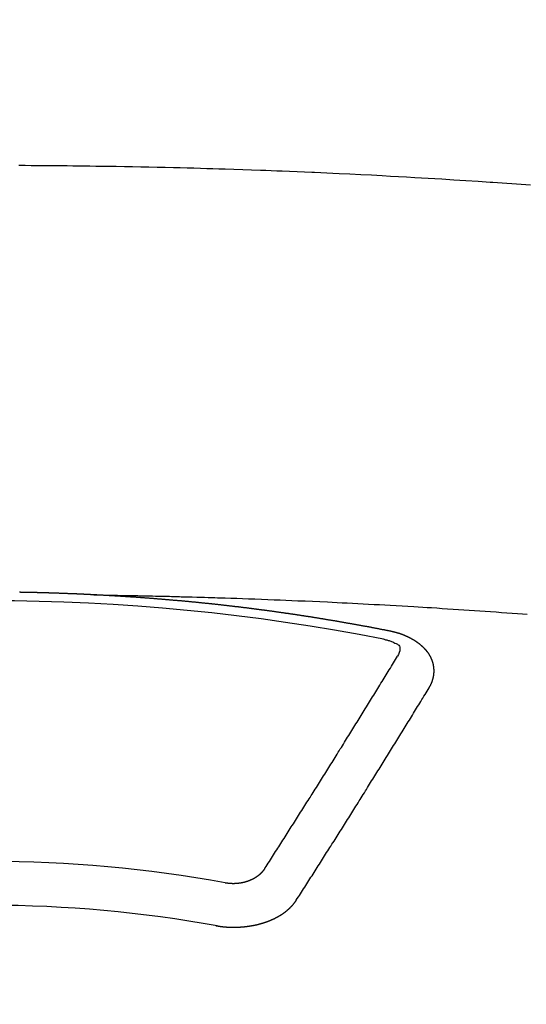
# Model space of a CAD drawing. Extents: x 56059 to 82185, y -21830 to -13430.
# Drawn here: x 57653 to 57661, y -14823 to -14808 of the extents above; entities that cross this region are included whole.
import ezdxf

# ---------------------------------------------------------------- set-up
doc = ezdxf.new("R2010")
doc.units = 0
doc.header["$LTSCALE"] = 50
doc.header["$MEASUREMENT"] = 0
doc.layers.add('150-機器', color=8, linetype='CONTINUOUS')

msp = doc.modelspace()

# ---------------------------------------------------------------- linework, layer by layer
at = {"layer": '150-機器', "color": 13, "linetype": 'Continuous'}
for points in [[(57660.823, -14810.547), (57660.751, -14810.542), (57660.679, -14810.537), (57660.607, -14810.532), (57660.535, -14810.526), (57660.463, -14810.521), (57660.391, -14810.517), (57660.319, -14810.512), (57660.247, -14810.506), (57660.237, -14810.506), (57660.227, -14810.505), (57660.216, -14810.504), (57660.206, -14810.503), (57660.021, -14810.49), (57659.835, -14810.478), (57659.649, -14810.467), (57659.463, -14810.456), (57659.36, -14810.45), (57659.257, -14810.444), (57659.154, -14810.438), (57659.05, -14810.432), (57658.926, -14810.425), (57658.802, -14810.418), (57658.678, -14810.411), (57658.554, -14810.404), (57658.388, -14810.395), (57658.223, -14810.387), (57658.057, -14810.379), (57657.891, -14810.371), (57657.798, -14810.367), (57657.704, -14810.363), (57657.611, -14810.358), (57657.517, -14810.354), (57657.507, -14810.353), (57657.497, -14810.353), (57657.487, -14810.352), (57657.477, -14810.352), (57657.362, -14810.347), (57657.248, -14810.342), (57657.134, -14810.338), (57657.02, -14810.334), (57656.937, -14810.331), (57656.854, -14810.327), (57656.771, -14810.324), (57656.688, -14810.321), (57656.552, -14810.316), (57656.417, -14810.312), (57656.282, -14810.307), (57656.147, -14810.303), (57656.053, -14810.3), (57655.96, -14810.297), (57655.866, -14810.294), (57655.772, -14810.291), (57655.668, -14810.288), (57655.564, -14810.285), (57655.46, -14810.283), (57655.356, -14810.28), (57655.231, -14810.277), (57655.106, -14810.274), (57654.981, -14810.272), (57654.856, -14810.269), (57654.731, -14810.267), (57654.606, -14810.264), (57654.481, -14810.262), (57654.356, -14810.26), (57654.262, -14810.259), (57654.168, -14810.258), (57654.075, -14810.256), (57653.981, -14810.255), (57653.898, -14810.254), (57653.814, -14810.253), (57653.731, -14810.252), (57653.648, -14810.251), (57653.554, -14810.25), (57653.46, -14810.249), (57653.366, -14810.249), (57653.272, -14810.248), (57653.178, -14810.248), (57653.084, -14810.247), (57652.99, -14810.246)], [(57654.144, -14816.816), (57654.137, -14816.816), (57654.13, -14816.816), (57654.124, -14816.815), (57654.117, -14816.815), (57654.11, -14816.815), (57654.103, -14816.814), (57654.097, -14816.814), (57654.091, -14816.814), (57654.084, -14816.813), (57654.078, -14816.813), (57654.071, -14816.813), (57654.064, -14816.812), (57654.058, -14816.812), (57654.051, -14816.812), (57654.044, -14816.811), (57654.038, -14816.811), (57654.031, -14816.811), (57654.024, -14816.81), (57654.018, -14816.81), (57654.011, -14816.81), (57654.004, -14816.809), (57653.997, -14816.809), (57653.991, -14816.809), (57653.984, -14816.808), (57653.977, -14816.808), (57653.971, -14816.808), (57653.964, -14816.807), (57653.957, -14816.807), (57653.951, -14816.807), (57653.944, -14816.806), (57653.937, -14816.806), (57653.931, -14816.806), (57653.924, -14816.805), (57653.917, -14816.805), (57653.91, -14816.805), (57653.904, -14816.804), (57653.897, -14816.804), (57653.89, -14816.804), (57653.884, -14816.804), (57653.877, -14816.803), (57653.87, -14816.803), (57653.864, -14816.803), (57653.857, -14816.802), (57653.85, -14816.802), (57653.843, -14816.802), (57653.837, -14816.802), (57653.83, -14816.801), (57653.823, -14816.801), (57653.817, -14816.801), (57653.81, -14816.8), (57653.803, -14816.8), (57653.797, -14816.8), (57653.79, -14816.8), (57653.783, -14816.799), (57653.777, -14816.799), (57653.77, -14816.799), (57653.763, -14816.798), (57653.756, -14816.798), (57653.75, -14816.798), (57653.743, -14816.798), (57653.736, -14816.797), (57653.73, -14816.797), (57653.723, -14816.797), (57653.716, -14816.797), (57653.711, -14816.796), (57653.704, -14816.796), (57653.697, -14816.796), (57653.69, -14816.796), (57653.684, -14816.795), (57653.677, -14816.795), (57653.67, -14816.795), (57653.664, -14816.795), (57653.657, -14816.794), (57653.65, -14816.794), (57653.643, -14816.794), (57653.637, -14816.794), (57653.63, -14816.793), (57653.623, -14816.793), (57653.617, -14816.793), (57653.61, -14816.793), (57653.603, -14816.792), (57653.597, -14816.792), (57653.59, -14816.792), (57653.583, -14816.792), (57653.576, -14816.791), (57653.57, -14816.791), (57653.563, -14816.791), (57653.556, -14816.791), (57653.55, -14816.791), (57653.543, -14816.79), (57653.536, -14816.79), (57653.53, -14816.79), (57653.523, -14816.79), (57653.516, -14816.789), (57653.509, -14816.789), (57653.503, -14816.789), (57653.496, -14816.789), (57653.489, -14816.789), (57653.483, -14816.788), (57653.476, -14816.788), (57653.469, -14816.788), (57653.462, -14816.788), (57653.456, -14816.788), (57653.449, -14816.787), (57653.442, -14816.787), (57653.436, -14816.787), (57653.429, -14816.787), (57653.422, -14816.787), (57653.416, -14816.786), (57653.409, -14816.786), (57653.402, -14816.786), (57653.395, -14816.786), (57653.389, -14816.786), (57653.382, -14816.785), (57653.375, -14816.785), (57653.369, -14816.785), (57653.362, -14816.785), (57653.355, -14816.785), (57653.348, -14816.785), (57653.342, -14816.784), (57653.336, -14816.784), (57653.329, -14816.784), (57653.323, -14816.784), (57653.316, -14816.784), (57653.309, -14816.783), (57653.302, -14816.783), (57653.296, -14816.783), (57653.289, -14816.783), (57653.282, -14816.783), (57653.276, -14816.783), (57653.269, -14816.782), (57653.262, -14816.782), (57653.256, -14816.782), (57653.249, -14816.782), (57653.242, -14816.782), (57653.235, -14816.782), (57653.229, -14816.782), (57653.222, -14816.781), (57653.215, -14816.781), (57653.209, -14816.781), (57653.202, -14816.781), (57653.195, -14816.781), (57653.188, -14816.781), (57653.182, -14816.78), (57653.175, -14816.78), (57653.168, -14816.78), (57653.162, -14816.78), (57653.155, -14816.78), (57653.148, -14816.78), (57653.141, -14816.78), (57653.135, -14816.78), (57653.128, -14816.779), (57653.121, -14816.779), (57653.115, -14816.779), (57653.108, -14816.779), (57653.101, -14816.779), (57653.094, -14816.779), (57653.088, -14816.779), (57653.081, -14816.779), (57653.074, -14816.778), (57653.068, -14816.778), (57653.061, -14816.778), (57653.054, -14816.778), (57653.047, -14816.778), (57653.041, -14816.778), (57653.034, -14816.778), (57653.027, -14816.778), (57653.021, -14816.778), (57653.014, -14816.777), (57653.007, -14816.777), (57653, -14816.777)], [(57654.137, -14816.816), (57654.215, -14816.817), (57654.292, -14816.819), (57654.37, -14816.82), (57654.448, -14816.822), (57654.5, -14816.823), (57654.553, -14816.824), (57654.606, -14816.825), (57654.659, -14816.826), (57654.689, -14816.826), (57654.72, -14816.827), (57654.75, -14816.827), (57654.781, -14816.828), (57654.811, -14816.828), (57654.841, -14816.829), (57654.871, -14816.829), (57654.901, -14816.83), (57654.924, -14816.83), (57654.947, -14816.831), (57654.969, -14816.831), (57654.992, -14816.832), (57655.038, -14816.833), (57655.083, -14816.834), (57655.129, -14816.835), (57655.175, -14816.836), (57655.197, -14816.836), (57655.22, -14816.837), (57655.243, -14816.837), (57655.265, -14816.838), (57655.296, -14816.838), (57655.326, -14816.839), (57655.356, -14816.84), (57655.386, -14816.841), (57655.416, -14816.842), (57655.447, -14816.843), (57655.477, -14816.844), (57655.508, -14816.845), (57655.576, -14816.847), (57655.644, -14816.848), (57655.712, -14816.85), (57655.78, -14816.852), (57655.833, -14816.853), (57655.886, -14816.855), (57655.939, -14816.857), (57655.991, -14816.859), (57656.03, -14816.86), (57656.069, -14816.861), (57656.108, -14816.862), (57656.147, -14816.863), (57656.237, -14816.866), (57656.326, -14816.869), (57656.416, -14816.872), (57656.505, -14816.876), (57656.603, -14816.879), (57656.702, -14816.883), (57656.8, -14816.887), (57656.898, -14816.891), (57656.989, -14816.894), (57657.079, -14816.898), (57657.17, -14816.902), (57657.26, -14816.906), (57657.373, -14816.91), (57657.487, -14816.915), (57657.6, -14816.92), (57657.713, -14816.925), (57657.788, -14816.929), (57657.863, -14816.933), (57657.939, -14816.937), (57658.014, -14816.94), (57658.097, -14816.945), (57658.18, -14816.949), (57658.262, -14816.953), (57658.345, -14816.957), (57658.428, -14816.962), (57658.511, -14816.966), (57658.594, -14816.971), (57658.676, -14816.975), (57658.766, -14816.98), (57658.856, -14816.986), (57658.946, -14816.991), (57659.036, -14816.996), (57659.104, -14817), (57659.172, -14817.004), (57659.239, -14817.008), (57659.307, -14817.012), (57659.389, -14817.017), (57659.472, -14817.023), (57659.554, -14817.028), (57659.637, -14817.033), (57659.719, -14817.039), (57659.801, -14817.044), (57659.884, -14817.05), (57659.966, -14817.055), (57660.048, -14817.061), (57660.13, -14817.066), (57660.213, -14817.072), (57660.295, -14817.078), (57660.377, -14817.084), (57660.46, -14817.09), (57660.542, -14817.096), (57660.624, -14817.102), (57660.699, -14817.108), (57660.773, -14817.113)], [(57658.677, -14817.373), (57658.667, -14817.371), (57658.658, -14817.369), (57658.649, -14817.367), (57658.64, -14817.365), (57658.631, -14817.364), (57658.621, -14817.362), (57658.613, -14817.36), (57658.604, -14817.358), (57658.595, -14817.356), (57658.586, -14817.354), (57658.576, -14817.353), (57658.567, -14817.351), (57658.558, -14817.349), (57658.549, -14817.347), (57658.54, -14817.345), (57658.53, -14817.344), (57658.521, -14817.342), (57658.512, -14817.34), (57658.503, -14817.338), (57658.493, -14817.336), (57658.484, -14817.335), (57658.475, -14817.333), (57658.466, -14817.331), (57658.457, -14817.329), (57658.447, -14817.328), (57658.438, -14817.326), (57658.429, -14817.324), (57658.42, -14817.322), (57658.41, -14817.32), (57658.401, -14817.319), (57658.392, -14817.317), (57658.383, -14817.315), (57658.374, -14817.313), (57658.364, -14817.312), (57658.355, -14817.31), (57658.346, -14817.308), (57658.337, -14817.306), (57658.327, -14817.305), (57658.318, -14817.303), (57658.309, -14817.301), (57658.3, -14817.3), (57658.29, -14817.298), (57658.281, -14817.296), (57658.272, -14817.294), (57658.263, -14817.293), (57658.253, -14817.291), (57658.244, -14817.289), (57658.236, -14817.288), (57658.226, -14817.286), (57658.217, -14817.284), (57658.208, -14817.283), (57658.199, -14817.282), (57658.189, -14817.28), (57658.18, -14817.278), (57658.171, -14817.277), (57658.162, -14817.275), (57658.152, -14817.273), (57658.143, -14817.272), (57658.134, -14817.27), (57658.124, -14817.268), (57658.115, -14817.267), (57658.106, -14817.265), (57658.097, -14817.263), (57658.087, -14817.262), (57658.078, -14817.26), (57658.069, -14817.258), (57658.059, -14817.257), (57658.05, -14817.255), (57658.041, -14817.253), (57658.032, -14817.252), (57658.022, -14817.25), (57658.013, -14817.248), (57658.004, -14817.247), (57657.994, -14817.245), (57657.985, -14817.244), (57657.976, -14817.242), (57657.966, -14817.24), (57657.957, -14817.239), (57657.948, -14817.237), (57657.939, -14817.235), (57657.929, -14817.234), (57657.92, -14817.232), (57657.911, -14817.231), (57657.901, -14817.229), (57657.892, -14817.227), (57657.883, -14817.226), (57657.873, -14817.224), (57657.864, -14817.223), (57657.856, -14817.221), (57657.846, -14817.219), (57657.837, -14817.218), (57657.828, -14817.216), (57657.818, -14817.215), (57657.809, -14817.213), (57657.8, -14817.212), (57657.79, -14817.21), (57657.781, -14817.208), (57657.772, -14817.207), (57657.762, -14817.205), (57657.753, -14817.204), (57657.744, -14817.202), (57657.734, -14817.201), (57657.725, -14817.199), (57657.716, -14817.197), (57657.706, -14817.196), (57657.697, -14817.194), (57657.688, -14817.193), (57657.678, -14817.191), (57657.669, -14817.19), (57657.66, -14817.188), (57657.65, -14817.187), (57657.641, -14817.185), (57657.631, -14817.184), (57657.622, -14817.182), (57657.613, -14817.181), (57657.603, -14817.179), (57657.594, -14817.178), (57657.585, -14817.176), (57657.575, -14817.175), (57657.566, -14817.173), (57657.557, -14817.172), (57657.547, -14817.17), (57657.538, -14817.169), (57657.528, -14817.167), (57657.519, -14817.166), (57657.51, -14817.164), (57657.5, -14817.163), (57657.491, -14817.161), (57657.483, -14817.16), (57657.473, -14817.158), (57657.464, -14817.157), (57657.454, -14817.155), (57657.445, -14817.154), (57657.436, -14817.152), (57657.426, -14817.151), (57657.417, -14817.149), (57657.407, -14817.148), (57657.398, -14817.146), (57657.389, -14817.145), (57657.379, -14817.144), (57657.37, -14817.142), (57657.36, -14817.141), (57657.351, -14817.139), (57657.342, -14817.138), (57657.332, -14817.136), (57657.323, -14817.135), (57657.313, -14817.133), (57657.304, -14817.132), (57657.295, -14817.131), (57657.285, -14817.129), (57657.276, -14817.128), (57657.266, -14817.126), (57657.257, -14817.125), (57657.248, -14817.124), (57657.238, -14817.122), (57657.229, -14817.121), (57657.219, -14817.119), (57657.21, -14817.118), (57657.201, -14817.117), (57657.191, -14817.115), (57657.182, -14817.114), (57657.172, -14817.112), (57657.163, -14817.111), (57657.153, -14817.11), (57657.144, -14817.108), (57657.135, -14817.107), (57657.125, -14817.105), (57657.116, -14817.104), (57657.106, -14817.103), (57657.098, -14817.101), (57657.088, -14817.1), (57657.079, -14817.099), (57657.07, -14817.097), (57657.06, -14817.096), (57657.051, -14817.095), (57657.041, -14817.093), (57657.032, -14817.092), (57657.022, -14817.091), (57657.013, -14817.089), (57657.003, -14817.088), (57656.994, -14817.087), (57656.985, -14817.085), (57656.975, -14817.084), (57656.966, -14817.083), (57656.956, -14817.081), (57656.947, -14817.08), (57656.937, -14817.079), (57656.928, -14817.077), (57656.918, -14817.076), (57656.909, -14817.075), (57656.899, -14817.073), (57656.89, -14817.072), (57656.881, -14817.071), (57656.871, -14817.069), (57656.862, -14817.068), (57656.852, -14817.067), (57656.843, -14817.066), (57656.833, -14817.064), (57656.824, -14817.063), (57656.814, -14817.062), (57656.805, -14817.06), (57656.795, -14817.059), (57656.786, -14817.058), (57656.776, -14817.057), (57656.767, -14817.055), (57656.757, -14817.054), (57656.748, -14817.053), (57656.739, -14817.052), (57656.729, -14817.05), (57656.721, -14817.049), (57656.711, -14817.048), (57656.702, -14817.047), (57656.692, -14817.045), (57656.683, -14817.044), (57656.673, -14817.043), (57656.664, -14817.042), (57656.654, -14817.04), (57656.645, -14817.039), (57656.635, -14817.038), (57656.626, -14817.037), (57656.616, -14817.035), (57656.607, -14817.034), (57656.597, -14817.033), (57656.588, -14817.032), (57656.578, -14817.031), (57656.569, -14817.029), (57656.559, -14817.028), (57656.55, -14817.027), (57656.54, -14817.026), (57656.531, -14817.025), (57656.521, -14817.023), (57656.512, -14817.022), (57656.502, -14817.021), (57656.493, -14817.02), (57656.483, -14817.019), (57656.474, -14817.017), (57656.464, -14817.016), (57656.455, -14817.015), (57656.445, -14817.014), (57656.436, -14817.013), (57656.426, -14817.012), (57656.417, -14817.01), (57656.407, -14817.009), (57656.398, -14817.008), (57656.388, -14817.007), (57656.379, -14817.006), (57656.369, -14817.005), (57656.359, -14817.003), (57656.351, -14817.002), (57656.341, -14817.001), (57656.332, -14817), (57656.322, -14816.999), (57656.313, -14816.998), (57656.303, -14816.997), (57656.294, -14816.996), (57656.284, -14816.994), (57656.275, -14816.993), (57656.265, -14816.992), (57656.256, -14816.991), (57656.246, -14816.99), (57656.237, -14816.989), (57656.227, -14816.988), (57656.218, -14816.987), (57656.208, -14816.986), (57656.198, -14816.984), (57656.189, -14816.983), (57656.179, -14816.982), (57656.17, -14816.981), (57656.16, -14816.98), (57656.151, -14816.979), (57656.141, -14816.978), (57656.132, -14816.977), (57656.122, -14816.976), (57656.113, -14816.975), (57656.103, -14816.974), (57656.093, -14816.973), (57656.084, -14816.971), (57656.074, -14816.97), (57656.065, -14816.969), (57656.055, -14816.968), (57656.046, -14816.967), (57656.036, -14816.966), (57656.027, -14816.965), (57656.017, -14816.964), (57656.007, -14816.963), (57655.998, -14816.962), (57655.988, -14816.961), (57655.979, -14816.96), (57655.97, -14816.959), (57655.961, -14816.958), (57655.951, -14816.957), (57655.942, -14816.956), (57655.932, -14816.955), (57655.922, -14816.954), (57655.913, -14816.953), (57655.903, -14816.952), (57655.894, -14816.951), (57655.884, -14816.95), (57655.875, -14816.949), (57655.865, -14816.948), (57655.855, -14816.947), (57655.846, -14816.946), (57655.836, -14816.945), (57655.827, -14816.944), (57655.817, -14816.943), (57655.808, -14816.942), (57655.798, -14816.941), (57655.788, -14816.94), (57655.779, -14816.939), (57655.769, -14816.938), (57655.76, -14816.937), (57655.75, -14816.936), (57655.741, -14816.935), (57655.731, -14816.934), (57655.721, -14816.933), (57655.712, -14816.932), (57655.702, -14816.931), (57655.693, -14816.93), (57655.683, -14816.929), (57655.673, -14816.928), (57655.664, -14816.927), (57655.654, -14816.927), (57655.645, -14816.926), (57655.635, -14816.925), (57655.625, -14816.924), (57655.616, -14816.923), (57655.606, -14816.922), (57655.598, -14816.921), (57655.588, -14816.92), (57655.578, -14816.919), (57655.569, -14816.918), (57655.559, -14816.917), (57655.55, -14816.916), (57655.54, -14816.916), (57655.53, -14816.915), (57655.521, -14816.914), (57655.511, -14816.913), (57655.502, -14816.912), (57655.492, -14816.911), (57655.482, -14816.91), (57655.473, -14816.909), (57655.463, -14816.908), (57655.454, -14816.908), (57655.444, -14816.907), (57655.434, -14816.906), (57655.425, -14816.906), (57655.415, -14816.905), (57655.406, -14816.904), (57655.396, -14816.903), (57655.386, -14816.903), (57655.377, -14816.902), (57655.367, -14816.901), (57655.357, -14816.9), (57655.348, -14816.899), (57655.338, -14816.898), (57655.329, -14816.897), (57655.319, -14816.897), (57655.309, -14816.896), (57655.3, -14816.895), (57655.29, -14816.894), (57655.281, -14816.893), (57655.271, -14816.892), (57655.261, -14816.892), (57655.252, -14816.891), (57655.242, -14816.89), (57655.232, -14816.889), (57655.223, -14816.888), (57655.214, -14816.888), (57655.205, -14816.887), (57655.195, -14816.886), (57655.185, -14816.885), (57655.176, -14816.884), (57655.166, -14816.884), (57655.156, -14816.883), (57655.147, -14816.882), (57655.137, -14816.881), (57655.127, -14816.881), (57655.118, -14816.88), (57655.108, -14816.879), (57655.099, -14816.878), (57655.089, -14816.877), (57655.079, -14816.877), (57655.07, -14816.876), (57655.06, -14816.875), (57655.05, -14816.874), (57655.041, -14816.874), (57655.031, -14816.873), (57655.021, -14816.872), (57655.012, -14816.871), (57655.002, -14816.871), (57654.993, -14816.87), (57654.983, -14816.869), (57654.973, -14816.868), (57654.964, -14816.868), (57654.954, -14816.867), (57654.944, -14816.866), (57654.935, -14816.866), (57654.925, -14816.865), (57654.915, -14816.864), (57654.906, -14816.863), (57654.896, -14816.863), (57654.886, -14816.862), (57654.877, -14816.861), (57654.867, -14816.861), (57654.857, -14816.86), (57654.848, -14816.859), (57654.839, -14816.858), (57654.83, -14816.858), (57654.82, -14816.857), (57654.81, -14816.856), (57654.801, -14816.856), (57654.791, -14816.855), (57654.781, -14816.854), (57654.772, -14816.854), (57654.762, -14816.853), (57654.752, -14816.852), (57654.743, -14816.852), (57654.733, -14816.851), (57654.723, -14816.85), (57654.714, -14816.85), (57654.704, -14816.849), (57654.694, -14816.848), (57654.685, -14816.848), (57654.675, -14816.847), (57654.665, -14816.846), (57654.656, -14816.846), (57654.646, -14816.845), (57654.636, -14816.845), (57654.627, -14816.844), (57654.617, -14816.843), (57654.607, -14816.843), (57654.598, -14816.842), (57654.588, -14816.841), (57654.578, -14816.841), (57654.569, -14816.84), (57654.559, -14816.84), (57654.549, -14816.839), (57654.54, -14816.838), (57654.53, -14816.838), (57654.52, -14816.837), (57654.511, -14816.837), (57654.501, -14816.836), (57654.491, -14816.836), (57654.482, -14816.835), (57654.472, -14816.834), (57654.463, -14816.834), (57654.454, -14816.833), (57654.444, -14816.833), (57654.434, -14816.832), (57654.424, -14816.832), (57654.415, -14816.831), (57654.405, -14816.83), (57654.395, -14816.83), (57654.386, -14816.829), (57654.376, -14816.829), (57654.366, -14816.828), (57654.357, -14816.828), (57654.347, -14816.827), (57654.337, -14816.827), (57654.328, -14816.826), (57654.318, -14816.826), (57654.308, -14816.825), (57654.299, -14816.825), (57654.289, -14816.824), (57654.279, -14816.823), (57654.27, -14816.823), (57654.26, -14816.822), (57654.25, -14816.822), (57654.24, -14816.821), (57654.231, -14816.821), (57654.221, -14816.82), (57654.211, -14816.82), (57654.202, -14816.819), (57654.192, -14816.819), (57654.182, -14816.818), (57654.173, -14816.818), (57654.163, -14816.817), (57654.153, -14816.817), (57654.144, -14816.816)], [(57659.272, -14818.237), (57659.273, -14818.235), (57659.274, -14818.233), (57659.275, -14818.231), (57659.277, -14818.229), (57659.278, -14818.226), (57659.279, -14818.224), (57659.28, -14818.222), (57659.281, -14818.22), (57659.283, -14818.218), (57659.284, -14818.216), (57659.285, -14818.214), (57659.286, -14818.211), (57659.287, -14818.209), (57659.288, -14818.207), (57659.29, -14818.205), (57659.291, -14818.203), (57659.292, -14818.201), (57659.293, -14818.198), (57659.294, -14818.196), (57659.295, -14818.194), (57659.296, -14818.192), (57659.297, -14818.19), (57659.298, -14818.188), (57659.299, -14818.185), (57659.301, -14818.183), (57659.302, -14818.181), (57659.303, -14818.179), (57659.304, -14818.177), (57659.305, -14818.174), (57659.306, -14818.172), (57659.307, -14818.17), (57659.308, -14818.168), (57659.308, -14818.166), (57659.309, -14818.164), (57659.31, -14818.161), (57659.311, -14818.159), (57659.312, -14818.157), (57659.313, -14818.155), (57659.314, -14818.152), (57659.315, -14818.15), (57659.315, -14818.148), (57659.316, -14818.146), (57659.317, -14818.144), (57659.318, -14818.141), (57659.319, -14818.139), (57659.319, -14818.137), (57659.32, -14818.135), (57659.321, -14818.133), (57659.322, -14818.13), (57659.322, -14818.128), (57659.323, -14818.126), (57659.324, -14818.124), (57659.325, -14818.121), (57659.325, -14818.119), (57659.326, -14818.117), (57659.327, -14818.115), (57659.327, -14818.112), (57659.328, -14818.11), (57659.328, -14818.108), (57659.329, -14818.106), (57659.33, -14818.103), (57659.33, -14818.101), (57659.331, -14818.099), (57659.331, -14818.097), (57659.332, -14818.094), (57659.333, -14818.092), (57659.333, -14818.09), (57659.334, -14818.088), (57659.334, -14818.085), (57659.335, -14818.083), (57659.335, -14818.081), (57659.336, -14818.079), (57659.336, -14818.076), (57659.337, -14818.074), (57659.337, -14818.072), (57659.337, -14818.07), (57659.338, -14818.067), (57659.338, -14818.065), (57659.339, -14818.063), (57659.339, -14818.061), (57659.34, -14818.058), (57659.34, -14818.056), (57659.34, -14818.054), (57659.341, -14818.052), (57659.341, -14818.049), (57659.341, -14818.047), (57659.342, -14818.045), (57659.342, -14818.043), (57659.342, -14818.04), (57659.343, -14818.038), (57659.343, -14818.036), (57659.343, -14818.035), (57659.343, -14818.032), (57659.344, -14818.03), (57659.344, -14818.028), (57659.344, -14818.026), (57659.344, -14818.023), (57659.345, -14818.021), (57659.345, -14818.019), (57659.345, -14818.017), (57659.345, -14818.014), (57659.345, -14818.012), (57659.345, -14818.01), (57659.346, -14818.008), (57659.346, -14818.005), (57659.346, -14818.003), (57659.346, -14818.001), (57659.346, -14817.999), (57659.346, -14817.996), (57659.346, -14817.994), (57659.346, -14817.992), (57659.346, -14817.989), (57659.346, -14817.987), (57659.346, -14817.985), (57659.346, -14817.983), (57659.346, -14817.98), (57659.346, -14817.978), (57659.346, -14817.976), (57659.346, -14817.974), (57659.346, -14817.971), (57659.346, -14817.969), (57659.346, -14817.967), (57659.346, -14817.965), (57659.346, -14817.962), (57659.346, -14817.96), (57659.346, -14817.958), (57659.346, -14817.956), (57659.345, -14817.953), (57659.345, -14817.951), (57659.345, -14817.949), (57659.345, -14817.947), (57659.345, -14817.944), (57659.345, -14817.942), (57659.344, -14817.94), (57659.344, -14817.938), (57659.344, -14817.935), (57659.344, -14817.933), (57659.344, -14817.931), (57659.343, -14817.929), (57659.343, -14817.926), (57659.343, -14817.924), (57659.343, -14817.922), (57659.342, -14817.92), (57659.342, -14817.917), (57659.342, -14817.915), (57659.341, -14817.913), (57659.341, -14817.911), (57659.341, -14817.908), (57659.34, -14817.906), (57659.34, -14817.904), (57659.339, -14817.902), (57659.339, -14817.899), (57659.339, -14817.897), (57659.338, -14817.895), (57659.338, -14817.893), (57659.337, -14817.891), (57659.337, -14817.888), (57659.336, -14817.886), (57659.336, -14817.884), (57659.336, -14817.882), (57659.335, -14817.879), (57659.335, -14817.877), (57659.334, -14817.875), (57659.334, -14817.873), (57659.333, -14817.871), (57659.332, -14817.868), (57659.332, -14817.866), (57659.331, -14817.864), (57659.331, -14817.862), (57659.33, -14817.859), (57659.33, -14817.857), (57659.329, -14817.855), (57659.328, -14817.853), (57659.328, -14817.851), (57659.327, -14817.848), (57659.326, -14817.846), (57659.326, -14817.844), (57659.325, -14817.842), (57659.324, -14817.84), (57659.324, -14817.837), (57659.323, -14817.835), (57659.322, -14817.833), (57659.321, -14817.831), (57659.321, -14817.829), (57659.32, -14817.827), (57659.319, -14817.824), (57659.318, -14817.822), (57659.318, -14817.82), (57659.317, -14817.818), (57659.316, -14817.816), (57659.315, -14817.813), (57659.314, -14817.811), (57659.313, -14817.809), (57659.313, -14817.807), (57659.312, -14817.805), (57659.311, -14817.803), (57659.31, -14817.8), (57659.309, -14817.798), (57659.308, -14817.796), (57659.307, -14817.794), (57659.306, -14817.792), (57659.305, -14817.79), (57659.304, -14817.788), (57659.303, -14817.785), (57659.302, -14817.783), (57659.301, -14817.781), (57659.3, -14817.779), (57659.299, -14817.777), (57659.298, -14817.775), (57659.297, -14817.773), (57659.296, -14817.771), (57659.295, -14817.768), (57659.294, -14817.766), (57659.293, -14817.764), (57659.292, -14817.762), (57659.291, -14817.76), (57659.29, -14817.758), (57659.288, -14817.756), (57659.287, -14817.754), (57659.286, -14817.752), (57659.285, -14817.75), (57659.284, -14817.747), (57659.283, -14817.745), (57659.281, -14817.743), (57659.28, -14817.741), (57659.279, -14817.739), (57659.278, -14817.737), (57659.276, -14817.735), (57659.275, -14817.733), (57659.274, -14817.731), (57659.273, -14817.729), (57659.271, -14817.727), (57659.27, -14817.725), (57659.269, -14817.723), (57659.267, -14817.721), (57659.266, -14817.719), (57659.265, -14817.717), (57659.263, -14817.714), (57659.262, -14817.712), (57659.26, -14817.71), (57659.259, -14817.708), (57659.258, -14817.706), (57659.256, -14817.704), (57659.255, -14817.702), (57659.253, -14817.7), (57659.252, -14817.698), (57659.25, -14817.696), (57659.249, -14817.694), (57659.247, -14817.692), (57659.246, -14817.69), (57659.244, -14817.688), (57659.243, -14817.686), (57659.241, -14817.684), (57659.24, -14817.682), (57659.238, -14817.681), (57659.237, -14817.679), (57659.235, -14817.677), (57659.234, -14817.675), (57659.232, -14817.673), (57659.23, -14817.671), (57659.229, -14817.669), (57659.227, -14817.667), (57659.225, -14817.665), (57659.224, -14817.663), (57659.222, -14817.661), (57659.22, -14817.66), (57659.219, -14817.658), (57659.217, -14817.656), (57659.215, -14817.654), (57659.214, -14817.652), (57659.212, -14817.651), (57659.21, -14817.649), (57659.208, -14817.647), (57659.207, -14817.645), (57659.205, -14817.643), (57659.203, -14817.641), (57659.201, -14817.639), (57659.2, -14817.637), (57659.198, -14817.636), (57659.196, -14817.634), (57659.194, -14817.632), (57659.192, -14817.63), (57659.19, -14817.628), (57659.189, -14817.626), (57659.187, -14817.624), (57659.185, -14817.623), (57659.183, -14817.621), (57659.181, -14817.619), (57659.179, -14817.617), (57659.177, -14817.615), (57659.175, -14817.613), (57659.173, -14817.612), (57659.171, -14817.61), (57659.169, -14817.608), (57659.167, -14817.606), (57659.165, -14817.604), (57659.163, -14817.603), (57659.161, -14817.601), (57659.159, -14817.599), (57659.157, -14817.597), (57659.155, -14817.596), (57659.153, -14817.594), (57659.151, -14817.592), (57659.149, -14817.59), (57659.147, -14817.589), (57659.145, -14817.587), (57659.143, -14817.585), (57659.141, -14817.583), (57659.139, -14817.582), (57659.137, -14817.58), (57659.135, -14817.578), (57659.133, -14817.577), (57659.13, -14817.575), (57659.128, -14817.573), (57659.126, -14817.571), (57659.124, -14817.57), (57659.122, -14817.568), (57659.12, -14817.566), (57659.117, -14817.565), (57659.115, -14817.563), (57659.113, -14817.561), (57659.111, -14817.56), (57659.109, -14817.558), (57659.106, -14817.556), (57659.104, -14817.555), (57659.102, -14817.553), (57659.1, -14817.551), (57659.097, -14817.55), (57659.095, -14817.548), (57659.093, -14817.547), (57659.091, -14817.545), (57659.088, -14817.543), (57659.086, -14817.542), (57659.084, -14817.54), (57659.081, -14817.539), (57659.079, -14817.537), (57659.077, -14817.535), (57659.074, -14817.534), (57659.072, -14817.532), (57659.07, -14817.531), (57659.067, -14817.529), (57659.065, -14817.528), (57659.063, -14817.526), (57659.06, -14817.524), (57659.058, -14817.523), (57659.055, -14817.521), (57659.053, -14817.52), (57659.051, -14817.518), (57659.048, -14817.517), (57659.046, -14817.515), (57659.043, -14817.514), (57659.041, -14817.512), (57659.038, -14817.511), (57659.036, -14817.509), (57659.033, -14817.508), (57659.031, -14817.506), (57659.028, -14817.505), (57659.026, -14817.503), (57659.023, -14817.502), (57659.021, -14817.501), (57659.018, -14817.499), (57659.016, -14817.498), (57659.013, -14817.496), (57659.011, -14817.495), (57659.008, -14817.493), (57659.006, -14817.492), (57659.003, -14817.49), (57659, -14817.489), (57658.998, -14817.488), (57658.995, -14817.486), (57658.993, -14817.485), (57658.99, -14817.483), (57658.989, -14817.482), (57658.986, -14817.481), (57658.983, -14817.479), (57658.981, -14817.478), (57658.978, -14817.477), (57658.975, -14817.475), (57658.973, -14817.474), (57658.97, -14817.473), (57658.967, -14817.471), (57658.965, -14817.47), (57658.962, -14817.469), (57658.959, -14817.467), (57658.957, -14817.466), (57658.954, -14817.465), (57658.951, -14817.463), (57658.949, -14817.462), (57658.946, -14817.461), (57658.943, -14817.46), (57658.94, -14817.458), (57658.938, -14817.457), (57658.935, -14817.456), (57658.932, -14817.454), (57658.929, -14817.453), (57658.927, -14817.452), (57658.924, -14817.451), (57658.921, -14817.45), (57658.918, -14817.448), (57658.915, -14817.447), (57658.913, -14817.446), (57658.91, -14817.445), (57658.907, -14817.443), (57658.904, -14817.442), (57658.901, -14817.441), (57658.899, -14817.44), (57658.896, -14817.439), (57658.893, -14817.438), (57658.89, -14817.436), (57658.887, -14817.435), (57658.884, -14817.434), (57658.881, -14817.433), (57658.879, -14817.432), (57658.876, -14817.431), (57658.873, -14817.43), (57658.87, -14817.428), (57658.867, -14817.427), (57658.864, -14817.426), (57658.861, -14817.425), (57658.858, -14817.424), (57658.855, -14817.423), (57658.852, -14817.422), (57658.85, -14817.421), (57658.847, -14817.42), (57658.844, -14817.419), (57658.841, -14817.418), (57658.838, -14817.417), (57658.835, -14817.416), (57658.832, -14817.415), (57658.829, -14817.414), (57658.826, -14817.413), (57658.823, -14817.411), (57658.82, -14817.41), (57658.817, -14817.409), (57658.814, -14817.409), (57658.811, -14817.408), (57658.808, -14817.407), (57658.805, -14817.406), (57658.802, -14817.405), (57658.799, -14817.404), (57658.796, -14817.403), (57658.793, -14817.402), (57658.79, -14817.401), (57658.787, -14817.4), (57658.784, -14817.399), (57658.78, -14817.398), (57658.777, -14817.397), (57658.774, -14817.396), (57658.771, -14817.396), (57658.768, -14817.395), (57658.765, -14817.394), (57658.762, -14817.393), (57658.759, -14817.392), (57658.756, -14817.391), (57658.753, -14817.391), (57658.749, -14817.39), (57658.746, -14817.389), (57658.743, -14817.388), (57658.74, -14817.387), (57658.737, -14817.387), (57658.734, -14817.386), (57658.731, -14817.385), (57658.727, -14817.384), (57658.724, -14817.384), (57658.721, -14817.383), (57658.718, -14817.382), (57658.715, -14817.381), (57658.712, -14817.381), (57658.708, -14817.38), (57658.705, -14817.379), (57658.702, -14817.378), (57658.699, -14817.378), (57658.696, -14817.377), (57658.692, -14817.376), (57658.689, -14817.375), (57658.686, -14817.375), (57658.683, -14817.374), (57658.68, -14817.373), (57658.677, -14817.373)], [(57658.563, -14817.491), (57658.584, -14817.496), (57658.604, -14817.502), (57658.625, -14817.507), (57658.645, -14817.513), (57658.658, -14817.517), (57658.671, -14817.521), (57658.684, -14817.525), (57658.696, -14817.53), (57658.714, -14817.537), (57658.731, -14817.546), (57658.748, -14817.554), (57658.766, -14817.563), (57658.778, -14817.568), (57658.789, -14817.573), (57658.799, -14817.58), (57658.808, -14817.588), (57658.816, -14817.599), (57658.821, -14817.613), (57658.823, -14817.628), (57658.824, -14817.643), (57658.821, -14817.672), (57658.813, -14817.7), (57658.801, -14817.727), (57658.788, -14817.753)], [(57656.76, -14820.996), (57656.776, -14820.971), (57656.793, -14820.946), (57656.809, -14820.921), (57656.825, -14820.896), (57656.841, -14820.871), (57656.857, -14820.846), (57656.873, -14820.821), (57656.889, -14820.796), (57656.905, -14820.771), (57656.921, -14820.746), (57656.937, -14820.721), (57656.953, -14820.695), (57656.969, -14820.671), (57656.985, -14820.646), (57657.001, -14820.621), (57657.017, -14820.596), (57657.033, -14820.571), (57657.049, -14820.545), (57657.065, -14820.52), (57657.081, -14820.495), (57657.097, -14820.47), (57657.112, -14820.445), (57657.128, -14820.419), (57657.144, -14820.394), (57657.16, -14820.369), (57657.176, -14820.344), (57657.192, -14820.318), (57657.208, -14820.294), (57657.224, -14820.269), (57657.24, -14820.243), (57657.256, -14820.218), (57657.272, -14820.193), (57657.288, -14820.168), (57657.304, -14820.142), (57657.32, -14820.117), (57657.336, -14820.092), (57657.352, -14820.066), (57657.368, -14820.041), (57657.384, -14820.015), (57657.401, -14819.99), (57657.417, -14819.965), (57657.433, -14819.939), (57657.449, -14819.915), (57657.465, -14819.889), (57657.481, -14819.864), (57657.496, -14819.839), (57657.512, -14819.813), (57657.528, -14819.788), (57657.544, -14819.762), (57657.56, -14819.737), (57657.576, -14819.711), (57657.592, -14819.686), (57657.608, -14819.66), (57657.624, -14819.635), (57657.64, -14819.609), (57657.656, -14819.584), (57657.672, -14819.558), (57657.688, -14819.534), (57657.704, -14819.508), (57657.72, -14819.482), (57657.736, -14819.457), (57657.752, -14819.431), (57657.768, -14819.406), (57657.784, -14819.38), (57657.8, -14819.354), (57657.816, -14819.329), (57657.832, -14819.303), (57657.848, -14819.278), (57657.863, -14819.252), (57657.879, -14819.226), (57657.895, -14819.201), (57657.911, -14819.175), (57657.927, -14819.15), (57657.943, -14819.125), (57657.959, -14819.099), (57657.975, -14819.073), (57657.991, -14819.047), (57658.007, -14819.022), (57658.023, -14818.996), (57658.039, -14818.97), (57658.055, -14818.944), (57658.071, -14818.919), (57658.087, -14818.893), (57658.103, -14818.867), (57658.119, -14818.841), (57658.135, -14818.815), (57658.151, -14818.79), (57658.167, -14818.765), (57658.183, -14818.739), (57658.199, -14818.713), (57658.215, -14818.687), (57658.231, -14818.661), (57658.246, -14818.636), (57658.262, -14818.61), (57658.278, -14818.584), (57658.294, -14818.558), (57658.31, -14818.532), (57658.326, -14818.506), (57658.342, -14818.48), (57658.358, -14818.454), (57658.374, -14818.428), (57658.39, -14818.403), (57658.406, -14818.377), (57658.422, -14818.352), (57658.438, -14818.326), (57658.454, -14818.3), (57658.47, -14818.274), (57658.486, -14818.248), (57658.502, -14818.222), (57658.518, -14818.196), (57658.534, -14818.17), (57658.55, -14818.144), (57658.566, -14818.117), (57658.582, -14818.091), (57658.598, -14818.065), (57658.613, -14818.039), (57658.629, -14818.014), (57658.645, -14817.988), (57658.661, -14817.962), (57658.677, -14817.936), (57658.693, -14817.91), (57658.708, -14817.884), (57658.724, -14817.858), (57658.74, -14817.831), (57658.756, -14817.805), (57658.772, -14817.779), (57658.788, -14817.753)], [(57657.237, -14821.49), (57657.253, -14821.465), (57657.269, -14821.44), (57657.285, -14821.416), (57657.301, -14821.391), (57657.318, -14821.366), (57657.334, -14821.341), (57657.35, -14821.315), (57657.366, -14821.29), (57657.382, -14821.265), (57657.398, -14821.24), (57657.414, -14821.215), (57657.43, -14821.189), (57657.446, -14821.164), (57657.462, -14821.139), (57657.478, -14821.114), (57657.493, -14821.089), (57657.51, -14821.063), (57657.526, -14821.039), (57657.542, -14821.014), (57657.558, -14820.988), (57657.574, -14820.963), (57657.59, -14820.938), (57657.606, -14820.912), (57657.622, -14820.887), (57657.638, -14820.862), (57657.654, -14820.836), (57657.67, -14820.811), (57657.686, -14820.786), (57657.702, -14820.76), (57657.719, -14820.735), (57657.735, -14820.71), (57657.751, -14820.684), (57657.767, -14820.66), (57657.783, -14820.634), (57657.799, -14820.609), (57657.815, -14820.584), (57657.831, -14820.558), (57657.847, -14820.533), (57657.862, -14820.507), (57657.878, -14820.482), (57657.894, -14820.456), (57657.91, -14820.431), (57657.927, -14820.405), (57657.943, -14820.38), (57657.959, -14820.354), (57657.975, -14820.329), (57657.991, -14820.303), (57658.007, -14820.279), (57658.023, -14820.253), (57658.039, -14820.228), (57658.055, -14820.202), (57658.071, -14820.176), (57658.087, -14820.151), (57658.103, -14820.125), (57658.119, -14820.1), (57658.135, -14820.074), (57658.151, -14820.048), (57658.168, -14820.023), (57658.184, -14819.997), (57658.2, -14819.971), (57658.216, -14819.946), (57658.232, -14819.921), (57658.247, -14819.895), (57658.263, -14819.87), (57658.279, -14819.844), (57658.295, -14819.818), (57658.311, -14819.793), (57658.327, -14819.767), (57658.343, -14819.741), (57658.359, -14819.715), (57658.375, -14819.69), (57658.391, -14819.664), (57658.407, -14819.638), (57658.423, -14819.612), (57658.44, -14819.587), (57658.456, -14819.561), (57658.472, -14819.536), (57658.488, -14819.51), (57658.504, -14819.484), (57658.52, -14819.458), (57658.536, -14819.433), (57658.552, -14819.407), (57658.568, -14819.381), (57658.584, -14819.355), (57658.6, -14819.329), (57658.615, -14819.303), (57658.631, -14819.277), (57658.647, -14819.251), (57658.663, -14819.226), (57658.679, -14819.2), (57658.695, -14819.174), (57658.711, -14819.149), (57658.727, -14819.123), (57658.744, -14819.097), (57658.76, -14819.071), (57658.776, -14819.045), (57658.792, -14819.019), (57658.808, -14818.993), (57658.824, -14818.967), (57658.84, -14818.941), (57658.856, -14818.915), (57658.872, -14818.889), (57658.888, -14818.863), (57658.904, -14818.837), (57658.92, -14818.811), (57658.936, -14818.786), (57658.952, -14818.76), (57658.968, -14818.733), (57658.984, -14818.707), (57658.999, -14818.681), (57659.015, -14818.655), (57659.031, -14818.629), (57659.047, -14818.603), (57659.063, -14818.577), (57659.079, -14818.551), (57659.095, -14818.524), (57659.111, -14818.498), (57659.128, -14818.472), (57659.144, -14818.446), (57659.16, -14818.42), (57659.176, -14818.395), (57659.192, -14818.368), (57659.208, -14818.342), (57659.224, -14818.316), (57659.24, -14818.29), (57659.256, -14818.263), (57659.272, -14818.237)], [(57656.147, -14821.221), (57656.151, -14821.221), (57656.155, -14821.222), (57656.158, -14821.223), (57656.162, -14821.223), (57656.166, -14821.224), (57656.17, -14821.224), (57656.173, -14821.225), (57656.177, -14821.226), (57656.181, -14821.226), (57656.184, -14821.226), (57656.188, -14821.227), (57656.192, -14821.227), (57656.196, -14821.228), (57656.2, -14821.228), (57656.203, -14821.229), (57656.207, -14821.229), (57656.211, -14821.229), (57656.215, -14821.23), (57656.219, -14821.23), (57656.222, -14821.23), (57656.226, -14821.23), (57656.23, -14821.231), (57656.234, -14821.231), (57656.238, -14821.231), (57656.242, -14821.231), (57656.246, -14821.231), (57656.249, -14821.231), (57656.253, -14821.232), (57656.257, -14821.232), (57656.261, -14821.232), (57656.265, -14821.232), (57656.269, -14821.232), (57656.273, -14821.232), (57656.276, -14821.232), (57656.28, -14821.232), (57656.284, -14821.232), (57656.288, -14821.232), (57656.292, -14821.232), (57656.296, -14821.231), (57656.3, -14821.231), (57656.304, -14821.231), (57656.307, -14821.231), (57656.311, -14821.231), (57656.315, -14821.231), (57656.319, -14821.23), (57656.323, -14821.23), (57656.327, -14821.23), (57656.331, -14821.229), (57656.334, -14821.229), (57656.338, -14821.229), (57656.342, -14821.228), (57656.346, -14821.228), (57656.35, -14821.228), (57656.353, -14821.227), (57656.357, -14821.227), (57656.36, -14821.226), (57656.364, -14821.226), (57656.368, -14821.225), (57656.372, -14821.225), (57656.376, -14821.224), (57656.38, -14821.224), (57656.383, -14821.223), (57656.387, -14821.222), (57656.391, -14821.222), (57656.395, -14821.221), (57656.399, -14821.22), (57656.402, -14821.22), (57656.406, -14821.219), (57656.41, -14821.218), (57656.414, -14821.217), (57656.417, -14821.217), (57656.421, -14821.216), (57656.425, -14821.215), (57656.429, -14821.214), (57656.432, -14821.213), (57656.436, -14821.212), (57656.44, -14821.212), (57656.444, -14821.211), (57656.447, -14821.21), (57656.451, -14821.209), (57656.455, -14821.208), (57656.458, -14821.207), (57656.462, -14821.206), (57656.466, -14821.205), (57656.469, -14821.204), (57656.473, -14821.203), (57656.476, -14821.201), (57656.48, -14821.2), (57656.484, -14821.199), (57656.487, -14821.198), (57656.491, -14821.197), (57656.494, -14821.196), (57656.498, -14821.194), (57656.502, -14821.193), (57656.505, -14821.192), (57656.509, -14821.19), (57656.512, -14821.189), (57656.516, -14821.188), (57656.519, -14821.186), (57656.523, -14821.185), (57656.526, -14821.184), (57656.53, -14821.182), (57656.533, -14821.181), (57656.536, -14821.179), (57656.54, -14821.178), (57656.543, -14821.176), (57656.547, -14821.175), (57656.55, -14821.173), (57656.553, -14821.172), (57656.557, -14821.17), (57656.56, -14821.169), (57656.564, -14821.167), (57656.567, -14821.165), (57656.57, -14821.164), (57656.573, -14821.162), (57656.577, -14821.16), (57656.58, -14821.159), (57656.583, -14821.157), (57656.586, -14821.155), (57656.59, -14821.153), (57656.593, -14821.152), (57656.596, -14821.15), (57656.599, -14821.148), (57656.602, -14821.146), (57656.605, -14821.144), (57656.608, -14821.142), (57656.611, -14821.141), (57656.615, -14821.139), (57656.618, -14821.137), (57656.621, -14821.135), (57656.624, -14821.133), (57656.627, -14821.131), (57656.63, -14821.129), (57656.633, -14821.127), (57656.635, -14821.125), (57656.638, -14821.123), (57656.641, -14821.121), (57656.644, -14821.119), (57656.647, -14821.117), (57656.65, -14821.115), (57656.653, -14821.113), (57656.655, -14821.111), (57656.658, -14821.109), (57656.661, -14821.107), (57656.664, -14821.104), (57656.666, -14821.102), (57656.669, -14821.1), (57656.672, -14821.098), (57656.674, -14821.096), (57656.677, -14821.094), (57656.679, -14821.091), (57656.682, -14821.089), (57656.685, -14821.087), (57656.687, -14821.085), (57656.69, -14821.082), (57656.692, -14821.08), (57656.695, -14821.078), (57656.697, -14821.076), (57656.699, -14821.073), (57656.702, -14821.071), (57656.704, -14821.069), (57656.706, -14821.066), (57656.709, -14821.064), (57656.711, -14821.062), (57656.713, -14821.059), (57656.715, -14821.057), (57656.718, -14821.055), (57656.72, -14821.052), (57656.722, -14821.051), (57656.724, -14821.048), (57656.726, -14821.046), (57656.728, -14821.044), (57656.729, -14821.041), (57656.731, -14821.039), (57656.733, -14821.036), (57656.735, -14821.034), (57656.737, -14821.031), (57656.739, -14821.029), (57656.741, -14821.027), (57656.742, -14821.024), (57656.744, -14821.022), (57656.746, -14821.019), (57656.748, -14821.017), (57656.749, -14821.014), (57656.751, -14821.012), (57656.753, -14821.009), (57656.754, -14821.007), (57656.756, -14821.004), (57656.757, -14821.001), (57656.759, -14820.999), (57656.76, -14820.996)], [(57656.006, -14821.879), (57656.009, -14821.88), (57656.013, -14821.881), (57656.016, -14821.881), (57656.02, -14821.882), (57656.023, -14821.882), (57656.027, -14821.883), (57656.03, -14821.883), (57656.033, -14821.884), (57656.037, -14821.884), (57656.04, -14821.885), (57656.044, -14821.886), (57656.047, -14821.886), (57656.051, -14821.887), (57656.054, -14821.887), (57656.058, -14821.888), (57656.061, -14821.888), (57656.065, -14821.889), (57656.068, -14821.889), (57656.072, -14821.89), (57656.075, -14821.89), (57656.079, -14821.891), (57656.082, -14821.891), (57656.086, -14821.892), (57656.089, -14821.892), (57656.093, -14821.893), (57656.096, -14821.893), (57656.1, -14821.893), (57656.103, -14821.894), (57656.107, -14821.894), (57656.11, -14821.895), (57656.114, -14821.895), (57656.117, -14821.895), (57656.121, -14821.896), (57656.124, -14821.896), (57656.128, -14821.896), (57656.131, -14821.897), (57656.135, -14821.897), (57656.139, -14821.897), (57656.142, -14821.898), (57656.146, -14821.898), (57656.149, -14821.898), (57656.153, -14821.899), (57656.156, -14821.899), (57656.16, -14821.899), (57656.163, -14821.899), (57656.167, -14821.9), (57656.171, -14821.9), (57656.174, -14821.9), (57656.178, -14821.9), (57656.181, -14821.9), (57656.185, -14821.901), (57656.188, -14821.901), (57656.192, -14821.901), (57656.196, -14821.901), (57656.199, -14821.901), (57656.203, -14821.902), (57656.206, -14821.902), (57656.21, -14821.902), (57656.214, -14821.902), (57656.217, -14821.902), (57656.221, -14821.902), (57656.224, -14821.902), (57656.228, -14821.903), (57656.232, -14821.903), (57656.235, -14821.903), (57656.239, -14821.903), (57656.242, -14821.903), (57656.246, -14821.903), (57656.249, -14821.903), (57656.253, -14821.903), (57656.257, -14821.903), (57656.26, -14821.903), (57656.264, -14821.903), (57656.267, -14821.903), (57656.271, -14821.903), (57656.275, -14821.903), (57656.278, -14821.903), (57656.282, -14821.903), (57656.286, -14821.903), (57656.289, -14821.903), (57656.293, -14821.903), (57656.296, -14821.903), (57656.3, -14821.903), (57656.304, -14821.903), (57656.307, -14821.903), (57656.311, -14821.903), (57656.314, -14821.903), (57656.318, -14821.903), (57656.322, -14821.903), (57656.325, -14821.903), (57656.329, -14821.902), (57656.332, -14821.902), (57656.336, -14821.902), (57656.34, -14821.902), (57656.343, -14821.902), (57656.347, -14821.902), (57656.35, -14821.902), (57656.353, -14821.902), (57656.357, -14821.901), (57656.36, -14821.901), (57656.364, -14821.901), (57656.367, -14821.901), (57656.371, -14821.901), (57656.375, -14821.9), (57656.378, -14821.9), (57656.382, -14821.9), (57656.385, -14821.9), (57656.389, -14821.899), (57656.393, -14821.899), (57656.396, -14821.899), (57656.4, -14821.899), (57656.403, -14821.898), (57656.407, -14821.898), (57656.41, -14821.898), (57656.414, -14821.898), (57656.418, -14821.897), (57656.421, -14821.897), (57656.425, -14821.897), (57656.428, -14821.896), (57656.432, -14821.896), (57656.436, -14821.896), (57656.439, -14821.895), (57656.443, -14821.895), (57656.446, -14821.894), (57656.45, -14821.894), (57656.453, -14821.894), (57656.457, -14821.893), (57656.461, -14821.893), (57656.464, -14821.892), (57656.468, -14821.892), (57656.471, -14821.892), (57656.475, -14821.891), (57656.478, -14821.891), (57656.482, -14821.89), (57656.485, -14821.89), (57656.489, -14821.889), (57656.493, -14821.889), (57656.496, -14821.888), (57656.5, -14821.888), (57656.503, -14821.887), (57656.507, -14821.887), (57656.51, -14821.886), (57656.514, -14821.886), (57656.517, -14821.885), (57656.521, -14821.885), (57656.524, -14821.884), (57656.528, -14821.884), (57656.531, -14821.883), (57656.535, -14821.883), (57656.538, -14821.882), (57656.542, -14821.881), (57656.545, -14821.881), (57656.549, -14821.88), (57656.552, -14821.88), (57656.556, -14821.879), (57656.559, -14821.878), (57656.563, -14821.878), (57656.566, -14821.877), (57656.57, -14821.877), (57656.573, -14821.876), (57656.577, -14821.875), (57656.58, -14821.875), (57656.584, -14821.874), (57656.587, -14821.873), (57656.591, -14821.872), (57656.594, -14821.872), (57656.598, -14821.871), (57656.601, -14821.87), (57656.605, -14821.87), (57656.608, -14821.869), (57656.612, -14821.868), (57656.615, -14821.867), (57656.618, -14821.867), (57656.622, -14821.866), (57656.625, -14821.865), (57656.629, -14821.864), (57656.632, -14821.864), (57656.636, -14821.863), (57656.639, -14821.862), (57656.642, -14821.861), (57656.646, -14821.86), (57656.649, -14821.859), (57656.653, -14821.859), (57656.656, -14821.858), (57656.659, -14821.857), (57656.663, -14821.856), (57656.666, -14821.855), (57656.669, -14821.854), (57656.673, -14821.853), (57656.676, -14821.853), (57656.68, -14821.852), (57656.683, -14821.851), (57656.686, -14821.85), (57656.69, -14821.849), (57656.693, -14821.848), (57656.696, -14821.847), (57656.7, -14821.846), (57656.703, -14821.845), (57656.706, -14821.844), (57656.71, -14821.843), (57656.713, -14821.842), (57656.716, -14821.841), (57656.719, -14821.84), (57656.723, -14821.839), (57656.726, -14821.838), (57656.729, -14821.837), (57656.732, -14821.836), (57656.735, -14821.835), (57656.738, -14821.834), (57656.741, -14821.833), (57656.745, -14821.832), (57656.748, -14821.831), (57656.751, -14821.83), (57656.754, -14821.829), (57656.758, -14821.828), (57656.761, -14821.827), (57656.764, -14821.826), (57656.767, -14821.824), (57656.77, -14821.823), (57656.774, -14821.822), (57656.777, -14821.821), (57656.78, -14821.82), (57656.783, -14821.819), (57656.786, -14821.818), (57656.789, -14821.816), (57656.793, -14821.815), (57656.796, -14821.814), (57656.799, -14821.813), (57656.802, -14821.812), (57656.805, -14821.81), (57656.808, -14821.809), (57656.811, -14821.808), (57656.814, -14821.807), (57656.818, -14821.806), (57656.821, -14821.805), (57656.824, -14821.804), (57656.827, -14821.803), (57656.83, -14821.802), (57656.833, -14821.8), (57656.836, -14821.799), (57656.839, -14821.798), (57656.842, -14821.797), (57656.845, -14821.795), (57656.848, -14821.794), (57656.851, -14821.793), (57656.854, -14821.791), (57656.857, -14821.79), (57656.86, -14821.789), (57656.863, -14821.787), (57656.866, -14821.786), (57656.869, -14821.785), (57656.872, -14821.783), (57656.875, -14821.782), (57656.878, -14821.781), (57656.881, -14821.779), (57656.884, -14821.778), (57656.887, -14821.776), (57656.89, -14821.775), (57656.893, -14821.774), (57656.896, -14821.772), (57656.899, -14821.771), (57656.902, -14821.769), (57656.904, -14821.768), (57656.907, -14821.767), (57656.91, -14821.765), (57656.913, -14821.764), (57656.916, -14821.762), (57656.919, -14821.761), (57656.922, -14821.759), (57656.924, -14821.758), (57656.927, -14821.756), (57656.93, -14821.755), (57656.933, -14821.753), (57656.936, -14821.752), (57656.939, -14821.75), (57656.941, -14821.749), (57656.944, -14821.747), (57656.947, -14821.746), (57656.95, -14821.744), (57656.952, -14821.743), (57656.955, -14821.741), (57656.958, -14821.74), (57656.961, -14821.738), (57656.963, -14821.737), (57656.966, -14821.735), (57656.969, -14821.734), (57656.972, -14821.732), (57656.974, -14821.73), (57656.977, -14821.729), (57656.98, -14821.727), (57656.982, -14821.726), (57656.985, -14821.724), (57656.988, -14821.722), (57656.99, -14821.721), (57656.993, -14821.719), (57656.995, -14821.718), (57656.998, -14821.716), (57657.001, -14821.714), (57657.003, -14821.713), (57657.006, -14821.711), (57657.008, -14821.709), (57657.011, -14821.708), (57657.014, -14821.706), (57657.016, -14821.704), (57657.019, -14821.703), (57657.021, -14821.701), (57657.024, -14821.699), (57657.026, -14821.698), (57657.029, -14821.696), (57657.031, -14821.694), (57657.034, -14821.693), (57657.036, -14821.691), (57657.039, -14821.689), (57657.041, -14821.687), (57657.044, -14821.686), (57657.046, -14821.684), (57657.049, -14821.682), (57657.051, -14821.68), (57657.053, -14821.679), (57657.056, -14821.677), (57657.058, -14821.675), (57657.061, -14821.673), (57657.063, -14821.672), (57657.065, -14821.67), (57657.068, -14821.668), (57657.07, -14821.666), (57657.072, -14821.665), (57657.075, -14821.663), (57657.077, -14821.661), (57657.079, -14821.659), (57657.082, -14821.657), (57657.084, -14821.656), (57657.086, -14821.654), (57657.089, -14821.652), (57657.091, -14821.65), (57657.093, -14821.648), (57657.095, -14821.646), (57657.098, -14821.645), (57657.1, -14821.643), (57657.102, -14821.641), (57657.104, -14821.639), (57657.106, -14821.637), (57657.108, -14821.635), (57657.11, -14821.633), (57657.112, -14821.632), (57657.114, -14821.63), (57657.116, -14821.628), (57657.118, -14821.626), (57657.121, -14821.624), (57657.123, -14821.622), (57657.125, -14821.62), (57657.127, -14821.618), (57657.129, -14821.616), (57657.131, -14821.615), (57657.133, -14821.613), (57657.135, -14821.611), (57657.137, -14821.609), (57657.139, -14821.607), (57657.141, -14821.605), (57657.143, -14821.603), (57657.145, -14821.601), (57657.147, -14821.599), (57657.149, -14821.597), (57657.151, -14821.595), (57657.153, -14821.593), (57657.155, -14821.591), (57657.157, -14821.589), (57657.159, -14821.587), (57657.161, -14821.585), (57657.163, -14821.583), (57657.165, -14821.581), (57657.167, -14821.579), (57657.169, -14821.577), (57657.171, -14821.576), (57657.172, -14821.574), (57657.174, -14821.572), (57657.176, -14821.569), (57657.178, -14821.567), (57657.18, -14821.565), (57657.182, -14821.563), (57657.183, -14821.561), (57657.185, -14821.559), (57657.187, -14821.557), (57657.189, -14821.555), (57657.19, -14821.553), (57657.192, -14821.551), (57657.194, -14821.549), (57657.196, -14821.547), (57657.197, -14821.545), (57657.199, -14821.543), (57657.201, -14821.541), (57657.202, -14821.539), (57657.204, -14821.537), (57657.205, -14821.535), (57657.207, -14821.533), (57657.209, -14821.531), (57657.21, -14821.528), (57657.212, -14821.526), (57657.213, -14821.524), (57657.215, -14821.522), (57657.216, -14821.52), (57657.218, -14821.518), (57657.219, -14821.516), (57657.221, -14821.514), (57657.222, -14821.512), (57657.224, -14821.51), (57657.225, -14821.507), (57657.227, -14821.505), (57657.228, -14821.503), (57657.23, -14821.501), (57657.231, -14821.499), (57657.233, -14821.497), (57657.234, -14821.495), (57657.236, -14821.493), (57657.237, -14821.49)]]:
    msp.add_lwpolyline(points, dxfattribs=at)
at = {"layer": '150-機器', "color": 13}
for radius in [90.5, 80.5]:
    msp.add_circle((57652.528, -14755.89), radius, dxfattribs=at)
at = {"layer": '150-機器', "color": 13, "linetype": 'Continuous'}
for centre, radius, start, end in [((57652.542, -14848.198), 31.291, 78.8896, 101.1104), ((57652.542, -14841.042), 20.146, 79.6922, 100.3078), ((57652.542, -14841.042), 19.474, 79.6922, 100.3078)]:
    msp.add_arc(centre, radius, start, end, dxfattribs=at)

doc.saveas('drawing.dxf')
